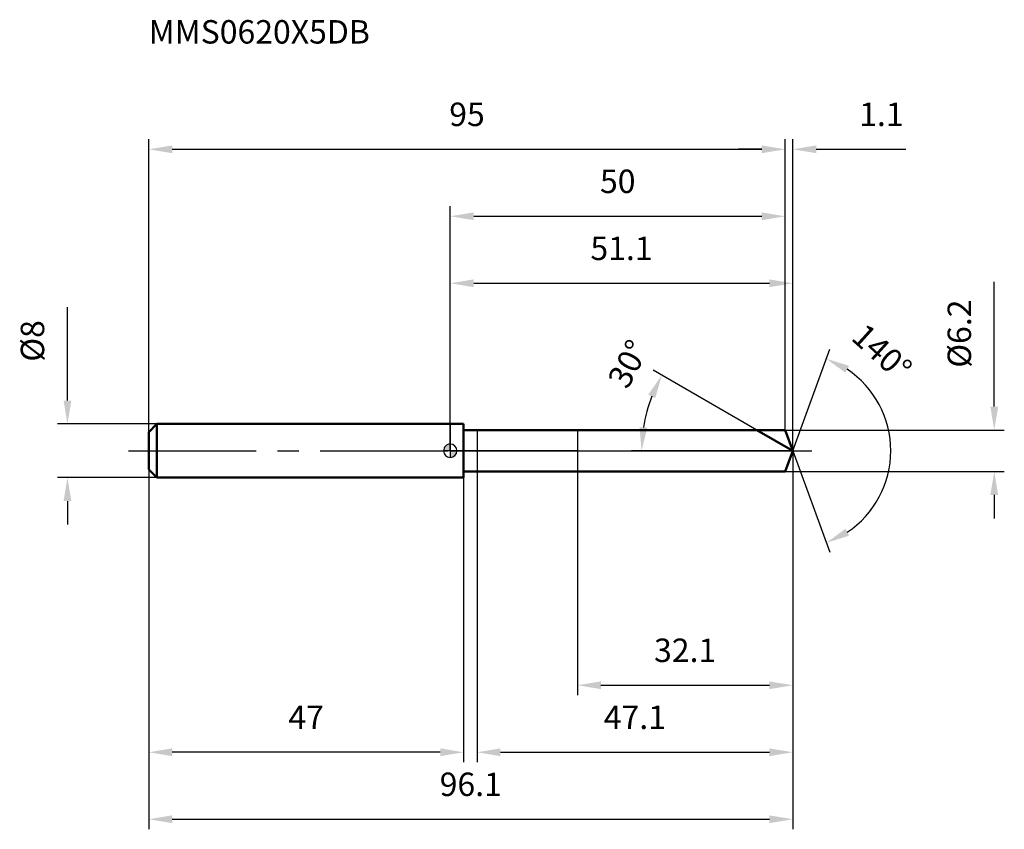
# Model space of a CAD drawing. Units: millimetres. Extents: x -64 to 83, y -56 to 64.
import ezdxf

# ---------------------------------------------------------------- set-up
doc = ezdxf.new("R2010")
doc.units = ezdxf.units.MM
doc.linetypes.add('CENTER2', pattern=[28.575, 19.05, -3.175, 3.175, -3.175])
for name, color, linetype, lineweight in [('1', 4, 'Continuous', 50), ('2', 7, 'Continuous', 25), ('4', 2, 'CENTER2', 25), ('cut', 1, 'Continuous', 25), ('nocut', 7, 'Continuous', 25), ('sk1', 4, 'Continuous', 50), ('sk2', 7, 'Continuous', 25), ('sk4', 2, 'CENTER2', 25), ('sk6', 5, 'Continuous', 35)]:
    doc.layers.add(name, color=color, linetype=linetype, lineweight=lineweight)
doc.layers.add('7', color=5, linetype='Continuous')
doc.styles.add('simplex', font='txt.shx', dxfattribs={"height": 3.5})
doc.styles.get("Standard").update_dxf_attribs({"font": 'txt.shx', "bigfont": '@extfont2.shx'})
doc.dimstyles.new('コピー - ISO-25', dxfattribs={"dimscale": 0, "dimtxt": 3.5, "dimasz": 3.5, "dimexe": 1.5, "dimexo": 0, "dimgap": 2.3, "dimtad": 1, "dimdsep": 46, "dimtxsty": 'simplex', "dimcen": 0.09, "dimclrd": 256, "dimclre": 256, "dimclrt": 256, "dimadec": 1, "dimazin": 2, "dimtfac": 1, "dimtofl": 0, "dimtmove": 0, "dimatfit": 3, "dimfxl": 1, "dimtolj": 1, "dimlwd": -1, "dimlwe": -1, "dimarcsym": 0})

# ---------------------------------------------------------------- blocks, each defined once
blk = doc.blocks.new('zero block')
h = blk.add_hatch(color=7)
h.paths.add_polyline_path([(0, 1, 0.414214), (-1, 0), (0, 0)])
h.paths.add_polyline_path([(1, 0), (0, 0), (0, -1, 0.414214)])
at = {"color": 7, "ltscale": 0.2}
for p, q in [((-1, 0), (1, 0)), ((0, -1), (0, 1))]:
    blk.add_line(p, q, dxfattribs=at)
for start, end in [(90, 180), (180, 270), (0, 90), (270, 0)]:
    blk.add_arc((0, 0), 1, start, end, dxfattribs=at)
blk = doc.blocks.new('*D28')
at = {"layer": 'Defpoints', "color": 0}
for p in [(50, 45), (50, 3.1), (-45, 2.8)]:
    blk.add_point(p, dxfattribs=at)
at = {"layer": 'sk2'}
for p, q in [((-45, 2.8), (-45, 46.5)), ((50, 3.1), (50, 46.5)), ((-41.5, 45), (46.5, 45))]:
    blk.add_line(p, q, dxfattribs=at)
for points in [[(-41.5, 45.58), (-41.5, 44.42), (-45, 45)], [(46.5, 44.42), (46.5, 45.58), (50, 45)]]:
    blk.add_solid(points, dxfattribs=at)
at = {"layer": 'sk2', "insert": (2.5, 51.97), "char_height": 3.5, "attachment_point": 2, "line_spacing_factor": 0.9, "style": 'simplex'}
blk.add_mtext('\\A1;95', dxfattribs=at)
blk = doc.blocks.new('*D29')
at = {"layer": 'Defpoints', "color": 0}
for p in [(-45, -2.8), (2, -2.8), (-45, -45)]:
    blk.add_point(p, dxfattribs=at)
at = {"layer": 'sk2'}
for p, q in [((-45, -2.8), (-45, -46.5)), ((2, -2.8), (2, -46.5)), ((-1.5, -45), (-41.5, -45))]:
    blk.add_line(p, q, dxfattribs=at)
for points in [[(-41.5, -44.42), (-41.5, -45.58), (-45, -45)], [(-1.5, -45.58), (-1.5, -44.42), (2, -45)]]:
    blk.add_solid(points, dxfattribs=at)
at = {"layer": 'sk2', "insert": (-21.5, -38.03), "char_height": 3.5, "attachment_point": 2, "line_spacing_factor": 0.9, "style": 'simplex'}
blk.add_mtext('\\A1;47', dxfattribs=at)
blk = doc.blocks.new('*D30')
at = {"layer": 'Defpoints', "color": 0}
for p in [(-43.8, 4), (-57.13, -4), (-43.8, -4)]:
    blk.add_point(p, dxfattribs=at)
at = {"layer": 'sk2'}
for p, q in [((-57.13, 7.5), (-57.13, 21.43)), ((-43.8, 4), (-58.63, 4)), ((-43.8, -4), (-58.63, -4)), ((-57.13, -7.5), (-57.13, -11))]:
    blk.add_line(p, q, dxfattribs=at)
for points in [[(-57.71, 7.5), (-56.55, 7.5), (-57.13, 4)], [(-56.55, -7.5), (-57.71, -7.5), (-57.13, -4)]]:
    blk.add_solid(points, dxfattribs=at)
at = {"layer": 'sk2', "insert": (-64.1, 13.3), "char_height": 3.5, "attachment_point": 1, "rotation": 90, "line_spacing_factor": 0.9, "style": 'simplex'}
blk.add_mtext('\\A1;%%c8', dxfattribs=at)
blk = doc.blocks.new('*D31')
at = {"layer": '2'}
for p, q in [((0, 0), (0, 26.5)), ((51.13, 0), (51.13, 26.5)), ((3.5, 25), (47.63, 25))]:
    blk.add_line(p, q, dxfattribs=at)
for points in [[(3.5, 25.58), (3.5, 24.42), (0, 25)], [(47.63, 24.42), (47.63, 25.58), (51.13, 25)]]:
    blk.add_solid(points, dxfattribs=at)
at = {"layer": 'Defpoints', "color": 0}
for p in [(51.13, 25), (0, 0), (51.13, 0)]:
    blk.add_point(p, dxfattribs=at)
at = {"layer": '2', "insert": (25.56, 31.97), "char_height": 3.5, "attachment_point": 2, "line_spacing_factor": 0.9, "style": 'simplex'}
blk.add_mtext('\\A1;51.1', dxfattribs=at)
blk = doc.blocks.new('*D32')
at = {"layer": '2'}
for p, q in [((50, 3.1), (50, 46.5)), ((51.13, 0), (51.13, 46.5)), ((46.5, 45), (43, 45)), ((54.63, 45), (68.01, 45))]:
    blk.add_line(p, q, dxfattribs=at)
for points in [[(46.5, 44.42), (46.5, 45.58), (50, 45)], [(54.63, 45.58), (54.63, 44.42), (51.13, 45)]]:
    blk.add_solid(points, dxfattribs=at)
at = {"layer": 'Defpoints', "color": 0}
for p in [(50, 45), (50, 3.1), (51.13, 0)]:
    blk.add_point(p, dxfattribs=at)
at = {"layer": '2', "insert": (61.04, 51.97), "char_height": 3.5, "attachment_point": 1, "line_spacing_factor": 0.9, "style": 'simplex'}
blk.add_mtext('\\A1;1.1', dxfattribs=at)
blk = doc.blocks.new('*D33')
at = {"layer": 'Defpoints', "color": 0}
for p in [(-45, 0), (51.13, 0), (51.13, -55)]:
    blk.add_point(p, dxfattribs=at)
at = {"layer": 'sk2'}
for p, q in [((-45, 0), (-45, -56.5)), ((51.13, 0), (51.13, -56.5)), ((-41.5, -55), (47.63, -55))]:
    blk.add_line(p, q, dxfattribs=at)
for points in [[(-41.5, -54.42), (-41.5, -55.58), (-45, -55)], [(47.63, -55.58), (47.63, -54.42), (51.13, -55)]]:
    blk.add_solid(points, dxfattribs=at)
at = {"layer": 'sk2', "insert": (3.06, -48.03), "char_height": 3.5, "attachment_point": 2, "line_spacing_factor": 0.9, "style": 'simplex'}
blk.add_mtext('\\A1;96.1', dxfattribs=at)
blk = doc.blocks.new('*D34')
at = {"layer": '2'}
for p, q in [((81.19, 6.6), (81.19, 25.2)), ((50, 3.1), (82.69, 3.1)), ((50, -3.1), (82.69, -3.1)), ((81.19, -6.6), (81.19, -10.1))]:
    blk.add_line(p, q, dxfattribs=at)
for points in [[(80.61, 6.6), (81.78, 6.6), (81.19, 3.1)], [(81.78, -6.6), (80.61, -6.6), (81.19, -3.1)]]:
    blk.add_solid(points, dxfattribs=at)
at = {"layer": 'Defpoints', "color": 0}
for p in [(50, 3.1), (50, -3.1), (81.19, -3.1)]:
    blk.add_point(p, dxfattribs=at)
at = {"layer": '2', "insert": (74.23, 12.4), "char_height": 3.5, "attachment_point": 1, "rotation": 90, "line_spacing_factor": 0.9, "style": 'simplex'}
blk.add_mtext('\\A1;%%c6.2', dxfattribs=at)
blk = doc.blocks.new('*D35')
at = {"layer": '2'}
for p, q in [((45.76, 3.1), (30.28, 12.03)), ((51.13, 0), (27.06, 0))]:
    blk.add_line(p, q, dxfattribs=at)
blk.add_arc((51.13, 0), 22.57, 158.8948, 171.1052, dxfattribs=at)
for points in [[(30.6, 7.87), (29.55, 8.38), (31.58, 11.28)], [(28.25, 3.53), (29.41, 3.44), (28.56, 0)]]:
    blk.add_solid(points, dxfattribs=at)
at = {"layer": 'Defpoints', "color": 0}
for p in [(28.9, 3.92), (45.76, 3.1), (45.92, 3.01), (51.13, 0), (51.31, 0)]:
    blk.add_point(p, dxfattribs=at)
at = {"layer": '2', "insert": (25.01, 13.79), "char_height": 3.5, "attachment_point": 2, "rotation": 62.1593, "line_spacing_factor": 0.9, "style": 'simplex'}
blk.add_mtext('\\A1;30%%d', dxfattribs=at)
blk = doc.blocks.new('*D36')
at = {"layer": '2'}
for p, q in [((51.13, -1.6), (51.13, -46.5)), ((4, -3.1), (4, -46.5)), ((7.5, -45), (47.63, -45))]:
    blk.add_line(p, q, dxfattribs=at)
for points in [[(7.5, -44.42), (7.5, -45.58), (4, -45)], [(47.63, -45.58), (47.63, -44.42), (51.13, -45)]]:
    blk.add_solid(points, dxfattribs=at)
at = {"layer": 'Defpoints', "color": 0}
for p in [(51.13, -1.6), (4, -3.1), (51.13, -45)]:
    blk.add_point(p, dxfattribs=at)
at = {"layer": '2', "insert": (27.56, -38.03), "char_height": 3.5, "attachment_point": 2, "line_spacing_factor": 0.9, "style": 'simplex'}
blk.add_mtext('\\A1;47.1', dxfattribs=at)
blk = doc.blocks.new('*D37')
at = {"layer": '2'}
for p, q in [((19, 0), (19, -36.5)), ((51.13, 0), (51.13, -36.5)), ((22.5, -35), (47.63, -35))]:
    blk.add_line(p, q, dxfattribs=at)
for points in [[(22.5, -34.42), (22.5, -35.58), (19, -35)], [(47.63, -35.58), (47.63, -34.42), (51.13, -35)]]:
    blk.add_solid(points, dxfattribs=at)
at = {"layer": 'Defpoints', "color": 0}
for p in [(19, 0), (51.13, 0), (51.13, -35)]:
    blk.add_point(p, dxfattribs=at)
at = {"layer": '2', "insert": (35.06, -28.03), "char_height": 3.5, "attachment_point": 2, "line_spacing_factor": 0.9, "style": 'simplex'}
blk.add_mtext('\\A1;32.1', dxfattribs=at)
blk = doc.blocks.new('*D38')
at = {"layer": '2'}
for p, q in [((0, 0), (0, 36.5)), ((50, 3.1), (50, 36.5)), ((3.5, 35), (46.5, 35))]:
    blk.add_line(p, q, dxfattribs=at)
for points in [[(3.5, 35.58), (3.5, 34.42), (0, 35)], [(46.5, 34.42), (46.5, 35.58), (50, 35)]]:
    blk.add_solid(points, dxfattribs=at)
at = {"layer": 'Defpoints', "color": 0}
for p in [(50, 35), (50, 3.1), (0, 0)]:
    blk.add_point(p, dxfattribs=at)
at = {"layer": '2', "insert": (25, 41.97), "char_height": 3.5, "attachment_point": 2, "line_spacing_factor": 0.9, "style": 'simplex'}
blk.add_mtext('\\A1;50', dxfattribs=at)
blk = doc.blocks.new('*D39')
at = {"layer": '2'}
for q in [(56.64, 15.15), (56.64, -15.15)]:
    blk.add_line((51.13, 0), q, dxfattribs=at)
blk.add_arc((51.13, 0), 14.62, 303.7449, 56.2551, dxfattribs=at)
for points in [[(59.52, 12.68), (58.99, 11.64), (56.13, 13.74)], [(58.99, -11.64), (59.52, -12.68), (56.13, -13.74)]]:
    blk.add_solid(points, dxfattribs=at)
at = {"layer": 'Defpoints', "color": 0}
for p in [(51.1, 0.07), (51.13, 0), (51.13, 0), (51.1, -0.07), (64.56, -5.79)]:
    blk.add_point(p, dxfattribs=at)
at = {"layer": '2', "insert": (65.61, 16.01), "char_height": 3.5, "attachment_point": 2, "rotation": 317.8774, "line_spacing_factor": 0.9, "style": 'simplex'}
blk.add_mtext('\\A1;140%%d', dxfattribs=at)

msp = doc.modelspace()

# ---------------------------------------------------------------- linework, layer by layer
at = {"layer": '1'}
for p, q in [((2, 4), (0, 4)), ((2, 4), (2, -4)), ((2, 3.1), (50, 3.1)), ((51.13, 0), (45.76, 3.1)), ((50, 3.1), (51.13, 0)), ((51.13, 0), (50, -3.1)), ((0, -4), (2, -4)), ((50, -3.1), (2, -3.1))]:
    msp.add_line(p, q, dxfattribs=at)
at = {"layer": '4'}
msp.add_line((0, 0), (54.13, 0), dxfattribs=at)
at = {"layer": '7'}
for p, q in [((4, 3.1), (4, -3.1)), ((4, 3.1), (50, 3.1)), ((50, 3.1), (51.13, 0)), ((51.13, 0), (50, -3.1)), ((50, -3.1), (4, -3.1))]:
    msp.add_line(p, q, dxfattribs=at)
at = {"layer": 'cut'}
for p, q in [((50, 3.1), (19, 3.1)), ((19, 3.1), (19, 0)), ((50, 3.1), (51.13, 0)), ((19, 0), (51.13, 0))]:
    msp.add_line(p, q, dxfattribs=at)
at = {"layer": 'nocut'}
for p, q in [((0, 4), (0, 0)), ((2, 4), (0, 4)), ((2, 3.1), (2, 4)), ((2, 3.1), (19, 3.1)), ((19, 3.1), (19, 0)), ((19, 0), (0, 0))]:
    msp.add_line(p, q, dxfattribs=at)
at = {"layer": 'sk1'}
for p, q in [((-45, 2.8), (-43.8, 4)), ((-43.8, 4), (-43.8, -4)), ((0, 4), (-43.8, 4)), ((-45, 2.8), (-45, -2.8)), ((-45, -2.8), (-43.8, -4)), ((-43.8, -4), (0, -4))]:
    msp.add_line(p, q, dxfattribs=at)
at = {"layer": 'sk4'}
msp.add_line((-48, 0), (0, 0), dxfattribs=at)

# ---------------------------------------------------------------- block references
at = {"rotation": 180}
msp.add_blockref('zero block', (0, 0), dxfattribs=at)

# ---------------------------------------------------------------- texts
at = {"layer": 'sk6', "insert": (-45, 64.28), "char_height": 3.5, "width": 32.725, "attachment_point": 1, "line_spacing_factor": 0.9}
msp.add_mtext('MMS0620X5DB', dxfattribs=at)

# ---------------------------------------------------------------- dimensions: what is measured, and where the dimension line sits
at = {"layer": '2'}
dim = msp.add_linear_dim(base=(50, 45), p1=(51.13, 0), p2=(50, 3.1), angle=180, dimstyle='コピー - ISO-25', override={"dimscale": 1, "dimdec": 1}, dxfattribs=at)
dim.commit()
dim.dimension.update_dxf_attribs({"geometry": '*D32', "text_midpoint": (63.38, 45), "dimtype": 160})
for base, p1, p2, picture, middle in [((50, 35), (0, 0), (50, 3.1), '*D38', (25, 39.63)), ((51.13, 25), (0, 0), (51.13, 0), '*D31', (25.56, 29.63)), ((51.13, -35), (19, 0), (51.13, 0), '*D37', (35.06, -30.37)), ((51.13, -45), (4, -3.1), (51.13, -1.6), '*D36', (27.56, -40.37))]:
    dim = msp.add_linear_dim(base=base, p1=p1, p2=p2, dimstyle='コピー - ISO-25', override={"dimscale": 1, "dimdec": 1}, dxfattribs=at)
    dim.commit()
    dim.dimension.update_dxf_attribs({"geometry": picture, "text_midpoint": middle})
dim = msp.add_linear_dim(base=(81.19, -3.1), p1=(50, 3.1), p2=(50, -3.1), angle=270, text='%%c<>', dimstyle='コピー - ISO-25', override={"dimscale": 1, "dimdec": 1}, dxfattribs=at)
dim.commit()
dim.dimension.update_dxf_attribs({"geometry": '*D34', "text_midpoint": (81.19, 17.65), "dimtype": 160})
for base, line1, line2, picture, middle in [((64.5571, -5.7926), ((51.1038, 0.0674), (51.1283, 0)), ((51.1038, -0.0674), (51.1283, 0)), '*D39', (60.9375, 10.8474)), ((28.9032, 3.9189), ((45.9201, 3.007), (45.759, 3.1)), ((51.3144, 0), (51.1283, 0)), '*D35', (31.1726, 10.5396))]:
    dim = msp.add_angular_dim_2l(base=base, line1=line1, line2=line2, dimstyle='コピー - ISO-25', override={"dimscale": 1, "dimdec": 1}, dxfattribs=at)
    dim.commit()
    dim.dimension.update_dxf_attribs({"geometry": picture, "text_midpoint": middle, "dimtype": 162})
at = {"layer": 'sk2'}
for base, p1, p2, picture, middle in [((50, 45), (-45, 2.8), (50, 3.1), '*D28', (2.5, 49.63)), ((51.13, -55), (-45, 0), (51.13, 0), '*D33', (3.06, -50.37))]:
    dim = msp.add_linear_dim(base=base, p1=p1, p2=p2, dimstyle='コピー - ISO-25', override={"dimscale": 1, "dimdec": 1}, dxfattribs=at)
    dim.commit()
    dim.dimension.update_dxf_attribs({"geometry": picture, "text_midpoint": middle})
dim = msp.add_linear_dim(base=(-57.13, -4), p1=(-43.8, 4), p2=(-43.8, -4), angle=270, text='%%c<>', dimstyle='コピー - ISO-25', override={"dimscale": 1, "dimdec": 1}, dxfattribs=at)
dim.commit()
dim.dimension.update_dxf_attribs({"geometry": '*D30', "text_midpoint": (-57.13, 16.22), "dimtype": 160})
dim = msp.add_linear_dim(base=(-45, -45), p1=(2, -2.8), p2=(-45, -2.8), angle=180, dimstyle='コピー - ISO-25', override={"dimscale": 1, "dimdec": 1}, dxfattribs=at)
dim.commit()
dim.dimension.update_dxf_attribs({"geometry": '*D29', "text_midpoint": (-21.5, -40.37)})

doc.saveas('drawing.dxf')
